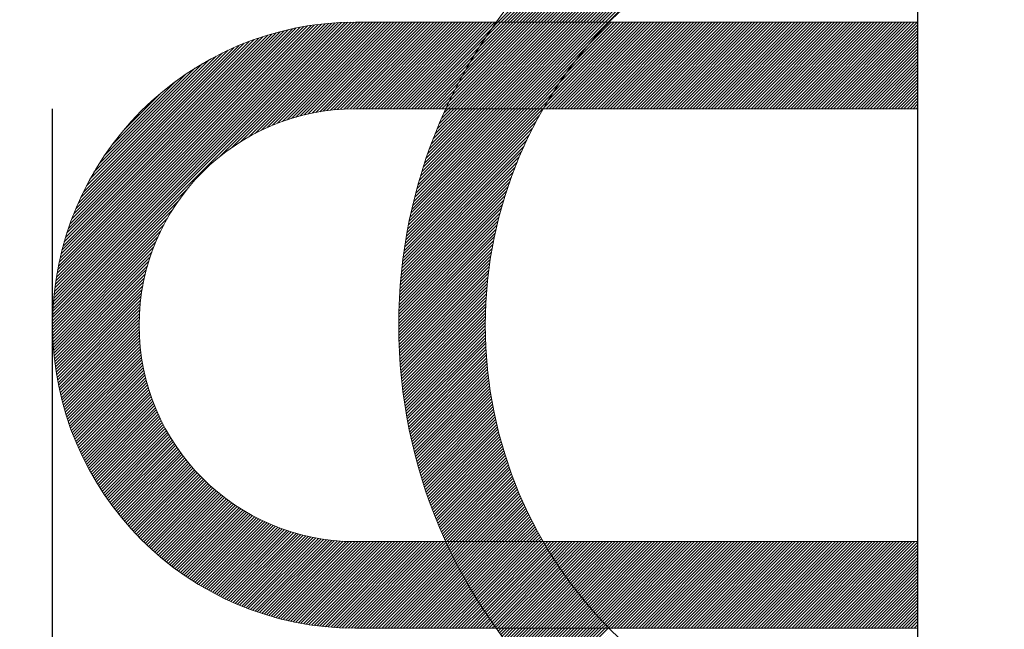
# Model space of a CAD drawing. Extents: x 0 to 4019, y -20 to 2868.
# Drawn here: x 1658 to 1663, y 1541 to 1544 of the extents above; entities that cross this region are included whole.
import ezdxf

# ---------------------------------------------------------------- set-up
doc = ezdxf.new("R2010")
doc.units = 0
doc.header["$LTSCALE"] = 10
doc.header["$MEASUREMENT"] = 0
doc.linetypes.add('CENTER', pattern=[2, 1.25, -0.25, 0.25, -0.25])
doc.linetypes.add('PHANTOM', pattern=[2.5, 1.25, -0.25, 0.25, -0.25, 0.25, -0.25])
doc.layers.get('0').update_dxf_attribs({"linetype": 'CONTINUOUS', "lineweight": 20})
doc.layers.get('DEFPOINTS').update_dxf_attribs({"linetype": 'CONTINUOUS'})
for name, color, linetype in [('1', 1, 'CENTER'), ('2', 5, 'PHANTOM'), ('DIM', 6, 'CONTINUOUS')]:
    doc.layers.add(name, color=color, linetype=linetype)
doc.styles.add('GHS', font='romans', dxfattribs={"bigfont": 'ghs'})
doc.dimstyles.new('A1', dxfattribs={"dimtxt": 5, "dimasz": 3.5, "dimexe": 2, "dimexo": 0.7, "dimgap": 2, "dimtad": 1, "dimtoh": 1, "dimdsep": 46, "dimtxsty": 'Standard', "dimcen": 0, "dimclrd": 2, "dimclre": 2, "dimclrt": 6, "dimaunit": 1, "dimadec": 0, "dimazin": 0, "dimtp": 0.02, "dimtfac": 0.65, "dimtdec": 3, "dimtmove": 0, "dimatfit": 3, "dimfxl": 0, "dimtolj": 1, "dimarcsym": 0})

# ---------------------------------------------------------------- blocks, each defined once
blk = doc.blocks.new('*D31')
at = {"layer": 'DEFPOINTS', "color": 0}
for p in [(1662.9752, 1706.193), (1662.9752, 1602.1647), (1518.2592, 1539.9149)]:
    blk.add_point(p, dxfattribs=at)
at = {"layer": 'DIM', "color": 2, "lineweight": -2}
for p, q in [((1518.2592, 1540.6149), (1518.2592, 1711.193)), ((1662.9752, 1602.8647), (1662.9752, 1711.193)), ((1541.7592, 1706.193), (1639.4752, 1706.193))]:
    blk.add_line(p, q, dxfattribs=at)
at = {"layer": 'DIM', "color": 2}
for points in [[(1541.7592, 1710.1097), (1541.7592, 1702.2763), (1518.2592, 1706.193)], [(1639.4752, 1710.1097), (1639.4752, 1702.2763), (1662.9752, 1706.193)]]:
    blk.add_solid(points, dxfattribs=at)
at = {"layer": 'DIM', "color": 6, "insert": (1602.6172, 1726.193), "char_height": 24, "attachment_point": 5, "style": 'GHS'}
blk.add_mtext('\\A1;145', dxfattribs=at)
blk = doc.blocks.new('*X78')
at = {"color": 0}
for p, q in [((5.9802, 6.5813), (5.9837, 6.5848)), ((5.9858, 6.5692), (6.0014, 6.5848)), ((5.9915, 6.5572), (6.0191, 6.5848)), ((5.9971, 6.5452), (6.0368, 6.5848)), ((6.0029, 6.5332), (6.0545, 6.5848)), ((6.0086, 6.5213), (6.0721, 6.5848)), ((6.0144, 6.5094), (6.0898, 6.5848)), ((6.0203, 6.4976), (6.1075, 6.5848)), ((6.0262, 6.4858), (6.1252, 6.5848)), ((6.0321, 6.4741), (6.1428, 6.5848)), ((6.0381, 6.4624), (6.1605, 6.5848)), ((6.0442, 6.4507), (6.1782, 6.5848)), ((6.0502, 6.4391), (6.1959, 6.5848)), ((6.0563, 6.4276), (6.2136, 6.5848)), ((6.0625, 6.416), (6.2312, 6.5848)), ((6.0687, 6.4046), (6.2489, 6.5848)), ((6.0749, 6.3931), (6.2666, 6.5848)), ((6.0812, 6.3817), (6.2843, 6.5848)), ((6.0875, 6.3704), (6.3019, 6.5848)), ((6.0939, 6.359), (6.3196, 6.5848)), ((6.1003, 6.3478), (6.3373, 6.5848)), ((6.1067, 6.3365), (6.355, 6.5848)), ((6.1132, 6.3253), (6.3727, 6.5848)), ((6.1197, 6.3142), (6.3903, 6.5848)), ((6.1263, 6.3031), (6.408, 6.5848)), ((6.1329, 6.292), (6.4257, 6.5848)), ((6.1396, 6.281), (6.4434, 6.5848)), ((6.1462, 6.27), (6.461, 6.5848)), ((6.153, 6.259), (6.4787, 6.5848)), ((6.1597, 6.2481), (6.4964, 6.5848)), ((6.1665, 6.2373), (6.5141, 6.5848)), ((6.1734, 6.2264), (6.5318, 6.5848)), ((6.1803, 6.2156), (6.5439, 6.5793)), ((6.1872, 6.2049), (6.5504, 6.5681)), ((6.1942, 6.1942), (6.557, 6.557)), ((6.2012, 6.1835), (6.5636, 6.546)), ((6.2082, 6.1729), (6.5703, 6.5349)), ((6.2153, 6.1623), (6.577, 6.524)), ((6.2224, 6.1517), (6.5838, 6.5131)), ((6.2296, 6.1412), (6.5906, 6.5022)), ((6.2368, 6.1307), (6.5974, 6.4914)), ((6.244, 6.1203), (6.6043, 6.4806)), ((6.2513, 6.1099), (6.6113, 6.4699)), ((6.2586, 6.0995), (6.6183, 6.4592)), ((6.266, 6.0892), (6.6253, 6.4486)), ((6.2792, 6.0848), (6.6324, 6.438)), ((6.2969, 6.0848), (6.6396, 6.4274)), ((6.3146, 6.0848), (6.6468, 6.4169)), ((6.3323, 6.0848), (6.654, 6.4065)), ((6.3499, 6.0848), (6.6613, 6.3961)), ((6.3676, 6.0848), (6.6686, 6.3857)), ((6.3853, 6.0848), (6.676, 6.3754)), ((6.403, 6.0848), (6.6834, 6.3652)), ((6.4207, 6.0848), (6.6908, 6.355)), ((6.4383, 6.0848), (6.6983, 6.3448)), ((6.456, 6.0848), (6.7059, 6.3347)), ((6.4737, 6.0848), (6.7135, 6.3246)), ((6.4914, 6.0848), (6.7211, 6.3146)), ((6.509, 6.0848), (6.7288, 6.3046)), ((6.5267, 6.0848), (6.7366, 6.2946)), ((6.5444, 6.0848), (6.7443, 6.2847)), ((6.5621, 6.0848), (6.7522, 6.2749)), ((6.5798, 6.0848), (6.76, 6.2651)), ((6.5974, 6.0848), (6.768, 6.2553)), ((6.6151, 6.0848), (6.7759, 6.2456)), ((6.6328, 6.0848), (6.7839, 6.2359)), ((6.6505, 6.0848), (6.792, 6.2263)), ((6.6681, 6.0848), (6.8001, 6.2167)), ((6.6858, 6.0848), (6.8082, 6.2072)), ((6.7035, 6.0848), (6.8164, 6.1977)), ((6.7212, 6.0848), (6.8246, 6.1882)), ((6.7389, 6.0848), (6.8329, 6.1788)), ((6.7565, 6.0848), (6.8412, 6.1695)), ((6.7742, 6.0848), (6.8496, 6.1601)), ((6.7919, 6.0848), (6.858, 6.1509)), ((6.8096, 6.0848), (6.8664, 6.1416)), ((6.8272, 6.0848), (6.8749, 6.1325)), ((6.8449, 6.0848), (6.8835, 6.1233)), ((6.8626, 6.0848), (6.8921, 6.1142)), ((6.8803, 6.0848), (6.9007, 6.1052)), ((6.898, 6.0848), (6.9094, 6.0962)), ((6.9156, 6.0848), (6.9181, 6.0872))]:
    blk.add_line(p, q, dxfattribs=at)
blk = doc.blocks.new('*X77')
at = {"color": 0}
for p, q in [((6.8447, 9.5848), (8.0139, 10.7539)), ((6.8624, 9.5848), (8.0369, 10.7593)), ((6.8801, 9.5848), (8.0597, 10.7644)), ((6.8978, 9.5848), (8.0823, 10.7693)), ((6.9155, 9.5848), (8.1046, 10.7739)), ((6.7033, 9.5848), (7.8194, 10.7008)), ((6.721, 9.5848), (7.8448, 10.7086)), ((6.7387, 9.5848), (7.8699, 10.716)), ((6.7564, 9.5848), (7.8946, 10.723)), ((6.774, 9.5848), (7.919, 10.7298)), ((6.7917, 9.5848), (7.9432, 10.7362)), ((6.8094, 9.5848), (7.967, 10.7424)), ((6.8271, 9.5848), (7.9906, 10.7483)), ((6.5973, 9.5848), (7.6585, 10.646)), ((6.6149, 9.5848), (7.6864, 10.6563)), ((6.6326, 9.5848), (7.7139, 10.6661)), ((6.6503, 9.5848), (7.7409, 10.6754)), ((6.668, 9.5848), (7.7674, 10.6842)), ((6.6856, 9.5848), (7.7936, 10.6927)), ((6.5089, 9.5848), (7.5104, 10.5863)), ((6.5265, 9.5848), (7.5413, 10.5996)), ((6.5442, 9.5848), (7.5715, 10.6121)), ((6.5619, 9.5848), (7.6011, 10.624)), ((6.5796, 9.5848), (7.6301, 10.6353)), ((6.4382, 9.5848), (7.3786, 10.5252)), ((6.4558, 9.5848), (7.413, 10.5419)), ((6.4735, 9.5848), (7.4463, 10.5576)), ((6.4912, 9.5848), (7.4788, 10.5724)), ((6.3851, 9.5848), (7.2683, 10.4679)), ((6.4028, 9.5848), (7.3064, 10.4884)), ((6.4205, 9.5848), (7.3431, 10.5075)), ((6.3498, 9.5848), (7.1867, 10.4218)), ((6.3674, 9.5848), (7.2285, 10.4458)), ((6.3144, 9.5848), (7.0958, 10.3661)), ((6.3321, 9.5848), (7.1427, 10.3954)), ((6.2967, 9.5848), (7.0452, 10.3333)), ((6.2791, 9.5848), (6.9898, 10.2956)), ((3.706, 7.8602), (5.4303, 9.5846)), ((3.7063, 7.8783), (5.4123, 9.5842)), ((3.7069, 7.8965), (5.3941, 9.5837)), ((3.7076, 7.9149), (5.3757, 9.5829)), ((3.7086, 7.9336), (5.357, 9.582)), ((3.7098, 7.9524), (5.3382, 9.5808)), ((3.7112, 7.9715), (5.3191, 9.5794)), ((3.7128, 7.9908), (5.2998, 9.5778)), ((3.7146, 8.0103), (5.2803, 9.576)), ((3.7167, 8.0301), (5.2605, 9.5739)), ((3.7191, 8.0501), (5.2405, 9.5715)), ((3.7218, 8.0705), (5.2201, 9.5688)), ((3.7247, 8.0911), (5.1995, 9.5659)), ((3.7279, 8.112), (5.1786, 9.5627)), ((3.7314, 8.1332), (5.1574, 9.5592)), ((4.6717, 8.8082), (5.4482, 9.5848)), ((4.7421, 8.861), (5.4659, 9.5848)), ((4.794, 8.8952), (5.4836, 9.5848)), ((4.8378, 8.9213), (5.5012, 9.5848)), ((4.8767, 8.9425), (5.5189, 9.5848)), ((4.9122, 8.9604), (5.5366, 9.5848)), ((4.9453, 8.9758), (5.5543, 9.5848)), ((4.9763, 8.9892), (5.572, 9.5848)), ((5.0058, 9.001), (5.5896, 9.5848)), ((5.034, 9.0115), (5.6073, 9.5848)), ((5.061, 9.0208), (5.625, 9.5848)), ((5.087, 9.0291), (5.6427, 9.5848)), ((5.1122, 9.0366), (5.6603, 9.5848)), ((5.1366, 9.0433), (5.678, 9.5848)), ((5.1603, 9.0493), (5.6957, 9.5848)), ((5.1833, 9.0547), (5.7134, 9.5848)), ((5.2058, 9.0595), (5.7311, 9.5848)), ((5.2277, 9.0638), (5.7487, 9.5848)), ((5.2492, 9.0676), (5.7664, 9.5848)), ((5.2702, 9.0709), (5.7841, 9.5848)), ((5.2908, 9.0738), (5.8018, 9.5848)), ((5.311, 9.0764), (5.8194, 9.5848)), ((5.3309, 9.0785), (5.8371, 9.5848)), ((5.3503, 9.0803), (5.8548, 9.5848)), ((5.3695, 9.0818), (5.8725, 9.5848)), ((5.3883, 9.083), (5.8902, 9.5848)), ((5.4069, 9.0838), (5.9078, 9.5848)), ((5.4251, 9.0844), (5.9255, 9.5848)), ((5.4431, 9.0847), (5.9432, 9.5848)), ((5.4609, 9.0848), (5.9609, 9.5848)), ((5.4785, 9.0848), (5.9785, 9.5848)), ((5.4962, 9.0848), (5.9962, 9.5848)), ((5.5139, 9.0848), (6.0139, 9.5848)), ((5.5316, 9.0848), (6.0316, 9.5848)), ((5.5492, 9.0848), (6.0492, 9.5848)), ((5.5669, 9.0848), (6.0669, 9.5848)), ((5.5846, 9.0848), (6.0846, 9.5848)), ((5.6023, 9.0848), (6.1023, 9.5848)), ((5.62, 9.0848), (6.12, 9.5848)), ((5.6376, 9.0848), (6.1376, 9.5848)), ((5.6553, 9.0848), (6.1553, 9.5848)), ((5.673, 9.0848), (6.173, 9.5848)), ((5.6907, 9.0848), (6.1907, 9.5848)), ((5.7083, 9.0848), (6.2083, 9.5848)), ((5.726, 9.0848), (6.226, 9.5848)), ((5.7437, 9.0848), (6.2437, 9.5848)), ((5.7614, 9.0848), (6.2614, 9.5848)), ((5.983, 9.0943), (6.4735, 9.5848)), ((5.9912, 9.0848), (6.4912, 9.5848)), ((5.9987, 9.1276), (6.4558, 9.5848)), ((6.0089, 9.0848), (6.5089, 9.5848)), ((6.0154, 9.162), (6.4382, 9.5848)), ((6.0265, 9.0848), (6.5265, 9.5848)), ((6.0331, 9.1974), (6.4205, 9.5848)), ((6.0442, 9.0848), (6.5442, 9.5848)), ((6.0522, 9.2342), (6.4028, 9.5848)), ((6.0619, 9.0848), (6.5619, 9.5848)), ((6.0727, 9.2723), (6.3851, 9.5848)), ((6.0796, 9.0848), (6.5796, 9.5848)), ((6.0948, 9.3121), (6.3674, 9.5848)), ((6.0973, 9.0848), (6.5973, 9.5848)), ((6.1149, 9.0848), (6.6149, 9.5848)), ((6.1188, 9.3538), (6.3498, 9.5848)), ((6.1326, 9.0848), (6.6326, 9.5848)), ((6.1452, 9.3979), (6.3321, 9.5848)), ((6.1503, 9.0848), (6.6503, 9.5848)), ((6.168, 9.0848), (6.668, 9.5848)), ((6.1744, 9.4448), (6.3144, 9.5848)), ((6.1856, 9.0848), (6.6856, 9.5848)), ((6.2033, 9.0848), (6.7033, 9.5848)), ((6.2073, 9.4954), (6.2967, 9.5848)), ((6.221, 9.0848), (6.721, 9.5848)), ((6.2387, 9.0848), (6.7387, 9.5848)), ((6.245, 9.5507), (6.2791, 9.5848)), ((6.2564, 9.0848), (6.7564, 9.5848)), ((6.274, 9.0848), (6.774, 9.5848)), ((6.2917, 9.0848), (6.7917, 9.5848)), ((6.3094, 9.0848), (6.8094, 9.5848)), ((6.3271, 9.0848), (6.8271, 9.5848)), ((6.3447, 9.0848), (6.8447, 9.5848)), ((6.3624, 9.0848), (6.8624, 9.5848)), ((6.3801, 9.0848), (6.8801, 9.5848)), ((6.3978, 9.0848), (6.8978, 9.5848)), ((6.4155, 9.0848), (6.9155, 9.5848)), ((6.5429, 9.0885), (7.0392, 9.5848)), ((6.5569, 9.0848), (7.0569, 9.5848)), ((6.5686, 9.1319), (7.0215, 9.5848)), ((6.5746, 9.0848), (7.0746, 9.5848)), ((6.5922, 9.0848), (7.0922, 9.5848)), ((6.5977, 9.1787), (7.0038, 9.5848)), ((6.6099, 9.0848), (7.1099, 9.5848)), ((6.6276, 9.0848), (7.1276, 9.5848)), ((6.6313, 9.2299), (6.9862, 9.5848)), ((6.6453, 9.0848), (7.1453, 9.5848)), ((6.6629, 9.0848), (7.1629, 9.5848)), ((6.6712, 9.2875), (6.9685, 9.5848)), ((6.6806, 9.0848), (7.1806, 9.5848)), ((6.6983, 9.0848), (7.1983, 9.5848)), ((6.716, 9.0848), (7.216, 9.5848)), ((6.7215, 9.3555), (6.9508, 9.5848)), ((6.7337, 9.0848), (7.2337, 9.5848)), ((6.7513, 9.0848), (7.2513, 9.5848)), ((6.769, 9.0848), (7.269, 9.5848)), ((6.7867, 9.0848), (7.2867, 9.5848)), ((6.7938, 9.4455), (6.9331, 9.5848)), ((6.8044, 9.0848), (7.3044, 9.5848)), ((6.822, 9.0848), (7.322, 9.5848)), ((6.8397, 9.0848), (7.3397, 9.5848)), ((6.8574, 9.0848), (7.3574, 9.5848)), ((6.8751, 9.0848), (7.3751, 9.5848)), ((6.8928, 9.0848), (7.3928, 9.5848)), ((6.9104, 9.0848), (7.4104, 9.5848)), ((6.9281, 9.0848), (7.4281, 9.5848)), ((6.9458, 9.0848), (7.4458, 9.5848)), ((6.9635, 9.0848), (7.4635, 9.5848)), ((6.9811, 9.0848), (7.4811, 9.5848)), ((6.9988, 9.0848), (7.4988, 9.5848)), ((7.0165, 9.0848), (7.5165, 9.5848)), ((7.0342, 9.0848), (7.5342, 9.5848)), ((7.0519, 9.0848), (7.5519, 9.5848)), ((7.0695, 9.0848), (7.5695, 9.5848)), ((7.0872, 9.0848), (7.5872, 9.5848)), ((7.1049, 9.0848), (7.6049, 9.5848)), ((7.1226, 9.0848), (7.6226, 9.5848)), ((7.1402, 9.0848), (7.6402, 9.5848)), ((7.1579, 9.0848), (7.6579, 9.5848)), ((7.1756, 9.0848), (7.6756, 9.5848)), ((7.1933, 9.0848), (7.6933, 9.5848)), ((7.211, 9.0848), (7.711, 9.5848)), ((7.2286, 9.0848), (7.7286, 9.5848)), ((7.2463, 9.0848), (7.7463, 9.5848)), ((7.264, 9.0848), (7.764, 9.5848)), ((7.2817, 9.0848), (7.7817, 9.5848)), ((7.2993, 9.0848), (7.7993, 9.5848)), ((7.317, 9.0848), (7.817, 9.5848)), ((7.3347, 9.0848), (7.8347, 9.5848)), ((7.3524, 9.0848), (7.8524, 9.5848)), ((7.37, 9.0848), (7.87, 9.5848)), ((7.3877, 9.0848), (7.8877, 9.5848)), ((7.4054, 9.0848), (7.9054, 9.5848)), ((7.4231, 9.0848), (7.9231, 9.5848)), ((7.4408, 9.0848), (7.9408, 9.5848)), ((7.4584, 9.0848), (7.9584, 9.5848)), ((7.4761, 9.0848), (7.9761, 9.5848)), ((7.4938, 9.0848), (7.9938, 9.5848)), ((7.5115, 9.0848), (8.0115, 9.5848)), ((7.5291, 9.0848), (8.0291, 9.5848)), ((7.5468, 9.0848), (8.0468, 9.5848)), ((7.5645, 9.0848), (8.0645, 9.5848)), ((7.5822, 9.0848), (8.0822, 9.5848)), ((7.5999, 9.0848), (8.0999, 9.5848)), ((7.6175, 9.0848), (8.1175, 9.5848)), ((7.6352, 9.0848), (8.1352, 9.5848)), ((7.6529, 9.0848), (8.1529, 9.5848)), ((7.6706, 9.0848), (8.1706, 9.5848)), ((7.6882, 9.0848), (8.1882, 9.5848)), ((7.7059, 9.0848), (8.2059, 9.5848)), ((7.7236, 9.0848), (8.2236, 9.5848)), ((7.7413, 9.0848), (8.2413, 9.5848)), ((7.759, 9.0848), (8.259, 9.5848)), ((7.7766, 9.0848), (8.2766, 9.5848)), ((7.7943, 9.0848), (8.2943, 9.5848)), ((7.812, 9.0848), (8.312, 9.5848)), ((7.8297, 9.0848), (8.3297, 9.5848)), ((7.8473, 9.0848), (8.3473, 9.5848)), ((7.865, 9.0848), (8.365, 9.5848)), ((7.8827, 9.0848), (8.3827, 9.5848)), ((7.9004, 9.0848), (8.4004, 9.5848)), ((7.9181, 9.0848), (8.4181, 9.5848)), ((7.9357, 9.0848), (8.4357, 9.5848)), ((7.9534, 9.0848), (8.4534, 9.5848)), ((7.9711, 9.0848), (8.4711, 9.5848)), ((7.9888, 9.0848), (8.4888, 9.5848)), ((8.0064, 9.0848), (8.5064, 9.5848)), ((8.0241, 9.0848), (8.5241, 9.5848)), ((8.0418, 9.0848), (8.5418, 9.5848)), ((8.0595, 9.0848), (8.5595, 9.5848)), ((8.0772, 9.0848), (8.5772, 9.5848)), ((8.0948, 9.0848), (8.5948, 9.5848)), ((8.1125, 9.0848), (8.6125, 9.5848)), ((8.1302, 9.0848), (8.6302, 9.5848)), ((8.1479, 9.0848), (8.6479, 9.5848)), ((8.1655, 9.0848), (8.6655, 9.5848)), ((8.1832, 9.0848), (8.6832, 9.5848)), ((8.2009, 9.0848), (8.7009, 9.5848)), ((8.2186, 9.0848), (8.7058, 9.572)), ((3.7353, 8.1547), (5.1359, 9.5553)), ((3.7395, 8.1766), (5.114, 9.5511)), ((3.7441, 8.1989), (5.0917, 9.5465)), ((3.7491, 8.2215), (5.0691, 9.5415)), ((3.7545, 8.2446), (5.046, 9.5361)), ((3.7603, 8.2681), (5.0225, 9.5303)), ((3.7666, 8.2921), (4.9985, 9.524)), ((3.7734, 8.3166), (4.974, 9.5171)), ((3.7808, 8.3417), (4.9489, 9.5098)), ((3.7888, 8.3673), (4.9233, 9.5018)), ((5.7791, 9.0848), (6.245, 9.5507)), ((8.2363, 9.0848), (8.7058, 9.5543)), ((8.2539, 9.0848), (8.7058, 9.5367)), ((8.2716, 9.0848), (8.7058, 9.519)), ((8.2893, 9.0848), (8.7058, 9.5013)), ((3.7974, 8.3936), (4.897, 9.4932)), ((3.8068, 8.4207), (4.8699, 9.4838)), ((3.817, 8.4485), (4.8421, 9.4736)), ((3.828, 8.4772), (4.8134, 9.4626)), ((3.84, 8.507), (4.7836, 9.4505)), ((5.7967, 9.0848), (6.2073, 9.4954)), ((5.8144, 9.0848), (6.1744, 9.4448)), ((6.4331, 9.0848), (6.7938, 9.4455)), ((8.307, 9.0848), (8.7058, 9.4836)), ((8.3246, 9.0848), (8.7058, 9.4659)), ((8.3423, 9.0848), (8.7058, 9.4483)), ((3.8532, 8.5378), (4.7528, 9.4374)), ((3.8677, 8.57), (4.7206, 9.4228)), ((3.8838, 8.6037), (4.6869, 9.4068)), ((3.9017, 8.6393), (4.6513, 9.3889)), ((5.8321, 9.0848), (6.1452, 9.3979)), ((8.36, 9.0848), (8.7058, 9.4306)), ((8.3777, 9.0848), (8.7058, 9.4129)), ((8.3954, 9.0848), (8.7058, 9.3952)), ((3.9219, 8.6772), (4.6134, 9.3687)), ((3.9451, 8.718), (4.5726, 9.3455)), ((5.8498, 9.0848), (6.1188, 9.3538)), ((6.4508, 9.0848), (6.7215, 9.3555)), ((8.413, 9.0848), (8.7058, 9.3776)), ((8.4307, 9.0848), (8.7058, 9.3599)), ((8.4484, 9.0848), (8.7058, 9.3422)), ((3.9721, 8.7628), (4.5278, 9.3185)), ((4.0049, 8.8132), (4.4774, 9.2857)), ((5.8674, 9.0848), (6.0948, 9.3121)), ((6.4685, 9.0848), (6.6712, 9.2875)), ((8.4661, 9.0848), (8.7058, 9.3245)), ((8.4837, 9.0848), (8.7058, 9.3068)), ((8.5014, 9.0848), (8.7058, 9.2892)), ((4.0472, 8.8732), (4.4174, 9.2434)), ((5.8851, 9.0848), (6.0727, 9.2723)), ((5.9028, 9.0848), (6.0522, 9.2342)), ((6.4862, 9.0848), (6.6313, 9.2299)), ((8.5191, 9.0848), (8.7058, 9.2715)), ((8.5368, 9.0848), (8.7058, 9.2538)), ((8.5545, 9.0848), (8.7058, 9.2361)), ((8.5721, 9.0848), (8.7058, 9.2185)), ((4.1114, 8.9551), (4.3355, 9.1792)), ((5.9205, 9.0848), (6.0331, 9.1974)), ((5.9382, 9.0848), (6.0154, 9.162)), ((6.5038, 9.0848), (6.5977, 9.1787)), ((8.5898, 9.0848), (8.7058, 9.2008)), ((8.6075, 9.0848), (8.7058, 9.1831)), ((8.6252, 9.0848), (8.7058, 9.1654)), ((5.9558, 9.0848), (5.9987, 9.1276)), ((6.5215, 9.0848), (6.5686, 9.1319)), ((8.6428, 9.0848), (8.7058, 9.1478)), ((8.6605, 9.0848), (8.7058, 9.1301)), ((8.6782, 9.0848), (8.7058, 9.1124)), ((5.7368, 8.2647), (6.5197, 9.0476)), ((5.7399, 8.2854), (6.5392, 9.0848)), ((5.7431, 8.3064), (6.5215, 9.0848)), ((5.7465, 8.3275), (6.5038, 9.0848)), ((5.7502, 8.3488), (6.4862, 9.0848)), ((5.754, 8.3703), (6.4685, 9.0848)), ((5.758, 8.392), (6.4508, 9.0848)), ((5.7622, 8.4139), (6.4331, 9.0848)), ((5.7667, 8.436), (6.4155, 9.0848)), ((5.7713, 8.4583), (6.3978, 9.0848)), ((5.7762, 8.4809), (6.3801, 9.0848)), ((5.7813, 8.5037), (6.3624, 9.0848)), ((5.7867, 8.5267), (6.3447, 9.0848)), ((5.7923, 8.55), (6.3271, 9.0848)), ((5.7982, 8.5736), (6.3094, 9.0848)), ((5.8044, 8.5974), (6.2917, 9.0848)), ((5.8108, 8.6216), (6.274, 9.0848)), ((5.8176, 8.646), (6.2564, 9.0848)), ((5.8246, 8.6707), (6.2387, 9.0848)), ((5.832, 8.6958), (6.221, 9.0848)), ((5.8398, 8.7212), (6.2033, 9.0848)), ((5.8479, 8.747), (6.1856, 9.0848)), ((5.8563, 8.7732), (6.168, 9.0848)), ((5.8652, 8.7997), (6.1503, 9.0848)), ((5.8745, 8.8267), (6.1326, 9.0848)), ((5.8843, 8.8542), (6.1149, 9.0848)), ((5.8946, 8.8821), (6.0973, 9.0848)), ((5.9053, 8.9105), (6.0796, 9.0848)), ((5.9166, 8.9395), (6.0619, 9.0848)), ((5.9285, 8.9691), (6.0442, 9.0848)), ((5.941, 8.9993), (6.0265, 9.0848)), ((5.9543, 9.0302), (6.0089, 9.0848)), ((5.9682, 9.0618), (5.9912, 9.0848)), ((5.9735, 9.0848), (5.983, 9.0943)), ((6.5392, 9.0848), (6.5429, 9.0885)), ((8.6959, 9.0848), (8.7058, 9.0947)), ((5.7339, 8.2441), (6.4987, 9.0089)), ((5.7285, 8.2034), (6.4617, 8.9366)), ((5.7311, 8.2237), (6.4794, 8.972)), ((5.7261, 8.1833), (6.4453, 8.9025)), ((5.7217, 8.1436), (6.4157, 8.8376)), ((5.7239, 8.1634), (6.43, 8.8695)), ((5.718, 8.1044), (6.3899, 8.7764)), ((5.7198, 8.1239), (6.4024, 8.8066)), ((5.7147, 8.0659), (6.3671, 8.7182)), ((5.7163, 8.0851), (6.3782, 8.747)), ((5.712, 8.0278), (6.3469, 8.6626)), ((5.7133, 8.0468), (6.3567, 8.6901)), ((3.7058, 7.8424), (4.4824, 8.6189)), ((5.7098, 7.9903), (6.3288, 8.6092)), ((5.7109, 8.009), (6.3376, 8.6357)), ((3.7058, 7.8247), (4.4296, 8.5485)), ((5.7081, 7.9532), (6.3126, 8.5577)), ((5.7089, 7.9717), (6.3205, 8.5832)), ((3.706, 7.8072), (4.3954, 8.4966)), ((5.7065, 7.8985), (6.2914, 8.4835)), ((5.7069, 7.9166), (6.2981, 8.5078)), ((5.7075, 7.9349), (6.3052, 8.5325)), ((3.7064, 7.7899), (4.3693, 8.4528)), ((5.7059, 7.8626), (6.2791, 8.4358)), ((5.7062, 7.8805), (6.2851, 8.4595)), ((3.7069, 7.7728), (4.3481, 8.4139)), ((3.7076, 7.7558), (4.3302, 8.3784)), ((5.7058, 7.8448), (6.2735, 8.4125)), ((5.7058, 7.8271), (6.2681, 8.3894)), ((5.7059, 7.8096), (6.2631, 8.3667)), ((3.7084, 7.7389), (4.3148, 8.3453)), ((3.7094, 7.7223), (4.3014, 8.3143)), ((5.7061, 7.7921), (6.2583, 8.3442)), ((5.7064, 7.7747), (6.2538, 8.322)), ((3.7106, 7.7057), (4.2896, 8.2848)), ((3.7119, 7.6893), (4.2791, 8.2566)), ((5.7068, 7.7574), (6.2495, 8.3001)), ((5.7073, 7.7402), (6.2455, 8.2784)), ((5.7079, 7.7231), (6.2417, 8.257)), ((3.7133, 7.6731), (4.2698, 8.2296)), ((3.7149, 7.657), (4.2614, 8.2036)), ((5.7086, 7.7061), (6.2382, 8.2358)), ((5.7093, 7.6892), (6.2349, 8.2148)), ((5.7102, 7.6724), (6.2317, 8.194)), ((3.7166, 7.641), (4.254, 8.1784)), ((3.7184, 7.6252), (4.2473, 8.154)), ((5.7112, 7.6557), (6.2288, 8.1734)), ((5.7122, 7.6391), (6.2261, 8.153)), ((3.7204, 7.6095), (4.2413, 8.1303)), ((3.7225, 7.5939), (4.2359, 8.1073)), ((3.7247, 7.5784), (4.2311, 8.0848)), ((5.7133, 7.6225), (6.2236, 8.1328)), ((5.7145, 7.6061), (6.2213, 8.1128)), ((5.7158, 7.5897), (6.2192, 8.093)), ((3.727, 7.5631), (4.2268, 8.0628)), ((3.7295, 7.5479), (4.223, 8.0414)), ((5.7172, 7.5734), (6.2172, 8.0734)), ((5.7187, 7.5572), (6.2154, 8.0539)), ((5.7202, 7.541), (6.2138, 8.0346)), ((3.7321, 7.5328), (4.2197, 8.0204)), ((3.7348, 7.5178), (4.2167, 7.9998)), ((3.7376, 7.5029), (4.2142, 7.9796)), ((5.7218, 7.525), (6.2123, 8.0155)), ((5.7236, 7.509), (6.211, 7.9965)), ((5.7253, 7.4931), (6.2099, 7.9777)), ((3.7405, 7.4881), (4.2121, 7.9597)), ((3.7435, 7.4735), (4.2103, 7.9403)), ((3.7466, 7.459), (4.2088, 7.9211)), ((5.7272, 7.4773), (6.2089, 7.959)), ((5.7291, 7.4615), (6.208, 7.9405)), ((5.7311, 7.4459), (6.2073, 7.9221)), ((3.7499, 7.4445), (4.2076, 7.9023)), ((3.7532, 7.4302), (4.2068, 7.8837)), ((3.7567, 7.4159), (4.2062, 7.8655)), ((5.7332, 7.4303), (6.2068, 7.9038)), ((5.7354, 7.4147), (6.2063, 7.8857)), ((5.7376, 7.3993), (6.206, 7.8677)), ((3.7602, 7.4018), (4.2059, 7.8475)), ((3.7639, 7.3878), (4.2058, 7.8297)), ((3.7676, 7.3738), (4.206, 7.8123)), ((3.7714, 7.36), (4.2064, 7.795)), ((5.7399, 7.3839), (6.2059, 7.8499)), ((5.7423, 7.3686), (6.2058, 7.8322)), ((5.7447, 7.3534), (6.2059, 7.8146)), ((5.7472, 7.3382), (6.2061, 7.7971)), ((3.7754, 7.3463), (4.2071, 7.778)), ((3.7794, 7.3326), (4.208, 7.7612)), ((3.7835, 7.3191), (4.2091, 7.7446)), ((5.7498, 7.3231), (6.2064, 7.7797)), ((5.7524, 7.308), (6.2069, 7.7625)), ((5.7551, 7.2931), (6.2074, 7.7454)), ((3.7877, 7.3056), (4.2104, 7.7282)), ((3.792, 7.2922), (4.2119, 7.712)), ((3.7964, 7.2789), (4.2135, 7.696)), ((3.8009, 7.2657), (4.2154, 7.6802)), ((5.7579, 7.2782), (6.2081, 7.7284)), ((5.7607, 7.2633), (6.2089, 7.7115)), ((5.7636, 7.2486), (6.2097, 7.6947)), ((3.8055, 7.2526), (4.2174, 7.6646)), ((3.8101, 7.2396), (4.2197, 7.6491)), ((3.8149, 7.2267), (4.2221, 7.6339)), ((5.7666, 7.2339), (6.2107, 7.678)), ((5.7696, 7.2192), (6.2118, 7.6614)), ((5.7727, 7.2046), (6.213, 7.6449)), ((5.7759, 7.1901), (6.2143, 7.6285)), ((3.8197, 7.2138), (4.2246, 7.6187)), ((3.8246, 7.201), (4.2273, 7.6038)), ((3.8296, 7.1883), (4.2302, 7.589)), ((3.8347, 7.1757), (4.2332, 7.5743)), ((5.7791, 7.1757), (6.2157, 7.6123)), ((5.7824, 7.1613), (6.2172, 7.5961)), ((5.7857, 7.1469), (6.2188, 7.58)), ((3.8398, 7.1632), (4.2364, 7.5598)), ((3.845, 7.1508), (4.2397, 7.5455)), ((3.8503, 7.1384), (4.2432, 7.5313)), ((3.8557, 7.1261), (4.2468, 7.5172)), ((5.7891, 7.1326), (6.2205, 7.564)), ((5.7926, 7.1184), (6.2223, 7.5481)), ((5.7961, 7.1043), (6.2242, 7.5323)), ((5.7997, 7.0902), (6.2261, 7.5166)), ((3.8612, 7.1139), (4.2506, 7.5033)), ((3.8667, 7.1017), (4.2545, 7.4895)), ((3.8724, 7.0897), (4.2585, 7.4758)), ((3.878, 7.0777), (4.2626, 7.4623)), ((5.8033, 7.0761), (6.2282, 7.501)), ((5.807, 7.0621), (6.2303, 7.4855)), ((5.8108, 7.0482), (6.2326, 7.47)), ((5.8146, 7.0343), (6.2349, 7.4546)), ((3.8838, 7.0658), (4.2669, 7.4489)), ((3.8897, 7.054), (4.2713, 7.4356)), ((3.8956, 7.0422), (4.2758, 7.4224)), ((3.9016, 7.0305), (4.2804, 7.4094)), ((3.9076, 7.0189), (4.2852, 7.3965)), ((5.8184, 7.0205), (6.2373, 7.4394)), ((5.8223, 7.0067), (6.2398, 7.4242)), ((5.8263, 6.993), (6.2423, 7.4091)), ((3.9138, 7.0074), (4.2901, 7.3836)), ((3.92, 6.9959), (4.295, 7.371)), ((3.9263, 6.9845), (4.3002, 7.3584)), ((3.9326, 6.9732), (4.3054, 7.3459)), ((5.8303, 6.9794), (6.245, 7.394)), ((5.8344, 6.9658), (6.2477, 7.3791)), ((5.8386, 6.9523), (6.2505, 7.3642)), ((5.8427, 6.9388), (6.2534, 7.3494)), ((3.939, 6.9619), (4.3107, 7.3336)), ((3.9455, 6.9507), (4.3161, 7.3213)), ((3.9521, 6.9396), (4.3217, 7.3092)), ((3.9587, 6.9286), (4.3273, 7.2972)), ((3.9654, 6.9176), (4.3331, 7.2853)), ((5.847, 6.9253), (6.2563, 7.3347)), ((5.8513, 6.9119), (6.2594, 7.32)), ((5.8556, 6.8986), (6.2625, 7.3055)), ((5.86, 6.8853), (6.2657, 7.291)), ((3.9722, 6.9067), (4.3389, 7.2734)), ((3.979, 6.8958), (4.3449, 7.2617)), ((3.9859, 6.8851), (4.351, 7.2501)), ((3.9929, 6.8744), (4.3571, 7.2386)), ((3.9999, 6.8637), (4.3634, 7.2272)), ((5.8645, 6.8721), (6.2689, 7.2766)), ((5.869, 6.8589), (6.2723, 7.2622)), ((5.8735, 6.8458), (6.2757, 7.2479)), ((5.8781, 6.8327), (6.2791, 7.2337)), ((4.007, 6.8532), (4.3698, 7.2159)), ((4.0142, 6.8426), (4.3762, 7.2047)), ((4.0215, 6.8322), (4.3828, 7.1936)), ((4.0288, 6.8218), (4.3895, 7.1825)), ((4.0361, 6.8115), (4.3962, 7.1716)), ((5.8828, 6.8197), (6.2827, 7.2196)), ((5.8875, 6.8067), (6.2863, 7.2055)), ((5.8922, 6.7938), (6.29, 7.1915)), ((5.897, 6.7809), (6.2937, 7.1776)), ((4.0436, 6.8013), (4.4031, 7.1608)), ((4.0511, 6.7911), (4.41, 7.1501)), ((4.0586, 6.781), (4.4171, 7.1394)), ((4.0663, 6.771), (4.4242, 7.1289)), ((4.074, 6.761), (4.4314, 7.1184)), ((5.9019, 6.7681), (6.2975, 7.1638)), ((5.9068, 6.7553), (6.3014, 7.15)), ((5.9117, 6.7426), (6.3054, 7.1362)), ((5.9167, 6.7299), (6.3094, 7.1226)), ((4.0817, 6.7511), (4.4388, 7.1081)), ((4.0896, 6.7412), (4.4462, 7.0978)), ((4.0975, 6.7314), (4.4537, 7.0876)), ((4.1054, 6.7217), (4.4613, 7.0776)), ((4.1134, 6.7121), (4.469, 7.0676)), ((4.1215, 6.7025), (4.4767, 7.0577)), ((5.9217, 6.7172), (6.3135, 7.109)), ((5.9268, 6.7046), (6.3176, 7.0955)), ((5.932, 6.6921), (6.3218, 7.082)), ((5.9371, 6.6796), (6.3261, 7.0686)), ((5.9424, 6.6671), (6.3305, 7.0552)), ((4.1297, 6.6929), (4.4846, 7.0479)), ((4.1379, 6.6835), (4.4926, 7.0381)), ((4.1461, 6.6741), (4.5006, 7.0285)), ((4.1545, 6.6647), (4.5087, 7.019)), ((4.1629, 6.6554), (4.517, 7.0095)), ((4.1714, 6.6462), (4.5253, 7.0002)), ((5.9476, 6.6547), (6.3349, 7.042)), ((5.953, 6.6424), (6.3393, 7.0287)), ((5.9583, 6.6301), (6.3438, 7.0156)), ((5.9637, 6.6178), (6.3484, 7.0025)), ((4.1799, 6.6371), (4.5337, 6.9909)), ((4.1885, 6.628), (4.5422, 6.9817)), ((4.1971, 6.619), (4.5508, 6.9726)), ((4.2058, 6.61), (4.5594, 6.9636)), ((4.2146, 6.6011), (4.5682, 6.9547)), ((4.2235, 6.5923), (4.577, 6.9458)), ((5.9692, 6.6056), (6.3531, 6.9895)), ((5.9747, 6.5934), (6.3578, 6.9765)), ((5.9837, 6.5848), (6.3625, 6.9636)), ((6.0014, 6.5848), (6.3673, 6.9507)), ((4.2324, 6.5835), (4.586, 6.9371)), ((4.2413, 6.5748), (4.595, 6.9284)), ((4.2504, 6.5662), (4.6041, 6.9199)), ((4.2595, 6.5576), (4.6133, 6.9114)), ((4.2686, 6.5491), (4.6226, 6.903)), ((4.2779, 6.5406), (4.632, 6.8947)), ((4.2871, 6.5322), (4.6414, 6.8865)), ((6.0191, 6.5848), (6.3722, 6.9379)), ((6.0368, 6.5848), (6.3772, 6.9252)), ((6.0545, 6.5848), (6.3822, 6.9125)), ((6.0721, 6.5848), (6.3872, 6.8999)), ((6.0898, 6.5848), (6.3923, 6.8873)), ((4.2965, 6.5239), (4.651, 6.8784)), ((4.3059, 6.5156), (4.6606, 6.8703)), ((4.3154, 6.5074), (4.6704, 6.8624)), ((4.3249, 6.4993), (4.6802, 6.8545)), ((4.3345, 6.4912), (4.6901, 6.8468)), ((4.3442, 6.4832), (4.7001, 6.8391)), ((4.3539, 6.4752), (4.7102, 6.8315)), ((6.1075, 6.5848), (6.3975, 6.8748)), ((6.1252, 6.5848), (6.4027, 6.8623)), ((6.1428, 6.5848), (6.408, 6.8499)), ((6.1605, 6.5848), (6.4133, 6.8376)), ((4.3637, 6.4674), (4.7204, 6.824)), ((4.3736, 6.4595), (4.7307, 6.8166)), ((4.3835, 6.4518), (4.741, 6.8093)), ((4.3935, 6.4441), (4.7515, 6.8021)), ((4.4035, 6.4365), (4.762, 6.795)), ((4.4137, 6.4289), (4.7727, 6.788)), ((4.4239, 6.4214), (4.7834, 6.781)), ((4.4341, 6.414), (4.7943, 6.7742)), ((6.1782, 6.5848), (6.4187, 6.8253)), ((6.1959, 6.5848), (6.4241, 6.813)), ((6.2136, 6.5848), (6.4296, 6.8009)), ((6.2312, 6.5848), (6.4352, 6.7887)), ((6.2489, 6.5848), (6.4408, 6.7767)), ((4.4444, 6.4066), (4.8052, 6.7674)), ((4.4548, 6.3993), (4.8162, 6.7608)), ((4.4652, 6.3921), (4.8274, 6.7542)), ((4.4758, 6.385), (4.8386, 6.7478)), ((4.4863, 6.3779), (4.8499, 6.7414)), ((4.497, 6.3708), (4.8614, 6.7352)), ((4.5077, 6.3639), (4.8729, 6.729)), ((4.5185, 6.357), (4.8845, 6.723)), ((4.5293, 6.3501), (4.8962, 6.717)), ((6.2666, 6.5848), (6.4464, 6.7646)), ((6.2843, 6.5848), (6.4521, 6.7527)), ((6.3019, 6.5848), (6.4579, 6.7407)), ((6.3196, 6.5848), (6.4637, 6.7289)), ((6.3373, 6.5848), (6.4696, 6.7171)), ((4.5403, 6.3434), (4.9081, 6.7112)), ((4.5512, 6.3367), (4.92, 6.7054)), ((4.5623, 6.3301), (4.932, 6.6998)), ((4.5734, 6.3235), (4.9442, 6.6943)), ((4.5846, 6.317), (4.9564, 6.6889)), ((4.5959, 6.3106), (4.9688, 6.6836)), ((4.6072, 6.3043), (4.9813, 6.6784)), ((4.6186, 6.298), (4.9939, 6.6733)), ((4.6301, 6.2918), (5.0066, 6.6683)), ((4.6417, 6.2857), (5.0194, 6.6634)), ((4.6533, 6.2796), (5.0323, 6.6587)), ((6.355, 6.5848), (6.4755, 6.7053)), ((6.3727, 6.5848), (6.4815, 6.6936)), ((6.3903, 6.5848), (6.4875, 6.6819)), ((6.408, 6.5848), (6.4936, 6.6703)), ((6.4257, 6.5848), (6.4997, 6.6588)), ((4.665, 6.2737), (5.0454, 6.6541)), ((4.6768, 6.2678), (5.0586, 6.6496)), ((4.6886, 6.2619), (5.0719, 6.6452)), ((4.7005, 6.2562), (5.0853, 6.641)), ((4.7125, 6.2505), (5.0989, 6.6368)), ((4.7246, 6.2449), (5.1126, 6.6328)), ((4.7367, 6.2393), (5.1264, 6.629)), ((4.749, 6.2339), (5.1403, 6.6253)), ((4.7613, 6.2285), (5.1544, 6.6217)), ((4.7736, 6.2232), (5.1686, 6.6182)), ((4.7861, 6.218), (5.183, 6.6149)), ((4.7986, 6.2129), (5.1975, 6.6118)), ((4.8113, 6.2078), (5.2122, 6.6087)), ((4.824, 6.2028), (5.227, 6.6059)), ((4.8368, 6.1979), (5.242, 6.6032)), ((4.8496, 6.1931), (5.2572, 6.6007)), ((6.4434, 6.5848), (6.5059, 6.6473)), ((6.461, 6.5848), (6.5121, 6.6358)), ((6.4787, 6.5848), (6.5183, 6.6244)), ((6.4964, 6.5848), (6.5247, 6.6131)), ((6.5141, 6.5848), (6.531, 6.6017)), ((4.8626, 6.1884), (5.2725, 6.5983)), ((4.8756, 6.1838), (5.288, 6.5961)), ((4.8887, 6.1792), (5.3036, 6.5941)), ((4.9019, 6.1747), (5.3195, 6.5922)), ((4.9152, 6.1704), (5.3355, 6.5906)), ((4.9286, 6.1661), (5.3517, 6.5891)), ((4.9421, 6.1619), (5.3681, 6.5879)), ((4.9557, 6.1578), (5.3847, 6.5868)), ((4.9694, 6.1538), (5.4016, 6.586)), ((4.9831, 6.1498), (5.4186, 6.5853)), ((4.997, 6.146), (5.4359, 6.5849)), ((5.0109, 6.1423), (5.4534, 6.5848)), ((5.025, 6.1387), (5.4711, 6.5848)), ((5.0391, 6.1351), (5.4888, 6.5848)), ((5.0534, 6.1317), (5.5064, 6.5848)), ((5.0677, 6.1284), (5.5241, 6.5848)), ((5.0822, 6.1251), (5.5418, 6.5848)), ((5.0967, 6.122), (5.5595, 6.5848)), ((5.1114, 6.119), (5.5772, 6.5848)), ((5.1262, 6.1161), (5.5948, 6.5848)), ((5.1411, 6.1133), (5.6125, 6.5848)), ((5.1561, 6.1106), (5.6302, 6.5848)), ((5.1712, 6.1081), (5.6479, 6.5848)), ((5.1864, 6.1056), (5.6655, 6.5848)), ((5.2018, 6.1033), (5.6832, 6.5848)), ((5.2172, 6.1011), (5.7009, 6.5848)), ((5.2328, 6.099), (5.7186, 6.5848)), ((5.2486, 6.0971), (5.7363, 6.5848)), ((5.2644, 6.0953), (5.7539, 6.5848)), ((5.2804, 6.0936), (5.7716, 6.5848)), ((5.2965, 6.092), (5.7893, 6.5848)), ((5.3128, 6.0906), (5.807, 6.5848)), ((5.3292, 6.0894), (5.8246, 6.5848)), ((5.3458, 6.0882), (5.8423, 6.5848)), ((5.3625, 6.0873), (5.86, 6.5848)), ((5.3793, 6.0865), (5.8777, 6.5848)), ((5.3964, 6.0858), (5.8954, 6.5848)), ((5.4135, 6.0853), (5.913, 6.5848)), ((5.4309, 6.085), (5.9307, 6.5848)), ((5.4484, 6.0848), (5.9484, 6.5848)), ((5.4661, 6.0848), (5.9661, 6.5848)), ((5.4837, 6.0848), (5.9802, 6.5813)), ((5.5014, 6.0848), (5.9858, 6.5692)), ((5.5191, 6.0848), (5.9915, 6.5572)), ((5.5368, 6.0848), (5.9971, 6.5452)), ((6.5318, 6.5848), (6.5375, 6.5905)), ((6.5439, 6.5793), (6.5494, 6.5848)), ((6.5504, 6.5681), (6.5671, 6.5848)), ((6.557, 6.557), (6.5848, 6.5848)), ((6.5636, 6.546), (6.6025, 6.5848)), ((6.5703, 6.5349), (6.6201, 6.5848)), ((6.577, 6.524), (6.6378, 6.5848)), ((6.5838, 6.5131), (6.6555, 6.5848)), ((6.5906, 6.5022), (6.6732, 6.5848)), ((6.5974, 6.4914), (6.6908, 6.5848)), ((6.6043, 6.4806), (6.7085, 6.5848)), ((6.6113, 6.4699), (6.7262, 6.5848)), ((6.6183, 6.4592), (6.7439, 6.5848)), ((6.6253, 6.4486), (6.7616, 6.5848)), ((6.6324, 6.438), (6.7792, 6.5848)), ((6.6396, 6.4274), (6.7969, 6.5848)), ((6.6468, 6.4169), (6.8146, 6.5848)), ((6.654, 6.4065), (6.8323, 6.5848)), ((6.6613, 6.3961), (6.8499, 6.5848)), ((6.6686, 6.3857), (6.8676, 6.5848)), ((6.676, 6.3754), (6.8853, 6.5848)), ((6.6834, 6.3652), (6.903, 6.5848)), ((6.6908, 6.355), (6.9207, 6.5848)), ((6.6983, 6.3448), (6.9383, 6.5848)), ((6.7059, 6.3347), (6.956, 6.5848)), ((6.7135, 6.3246), (6.9737, 6.5848)), ((6.7211, 6.3146), (6.9914, 6.5848)), ((6.7288, 6.3046), (7.009, 6.5848)), ((6.7366, 6.2946), (7.0267, 6.5848)), ((6.7443, 6.2847), (7.0444, 6.5848)), ((6.7522, 6.2749), (7.0621, 6.5848)), ((6.76, 6.2651), (7.0798, 6.5848)), ((6.768, 6.2553), (7.0974, 6.5848)), ((6.7759, 6.2456), (7.1151, 6.5848)), ((6.7839, 6.2359), (7.1328, 6.5848)), ((6.792, 6.2263), (7.1505, 6.5848)), ((6.8001, 6.2167), (7.1681, 6.5848)), ((6.8082, 6.2072), (7.1858, 6.5848)), ((6.8164, 6.1977), (7.2035, 6.5848)), ((6.8246, 6.1882), (7.2212, 6.5848)), ((6.8329, 6.1788), (7.2389, 6.5848)), ((6.8412, 6.1695), (7.2565, 6.5848)), ((6.8496, 6.1601), (7.2742, 6.5848)), ((6.858, 6.1509), (7.2919, 6.5848)), ((6.8664, 6.1416), (7.3096, 6.5848)), ((6.8749, 6.1325), (7.3272, 6.5848)), ((6.8835, 6.1233), (7.3449, 6.5848)), ((6.8921, 6.1142), (7.3626, 6.5848)), ((6.9007, 6.1052), (7.3803, 6.5848)), ((6.9094, 6.0962), (7.398, 6.5848)), ((6.9181, 6.0872), (7.4156, 6.5848)), ((6.9333, 6.0848), (7.4333, 6.5848)), ((6.951, 6.0848), (7.451, 6.5848)), ((6.9687, 6.0848), (7.4687, 6.5848)), ((6.9863, 6.0848), (7.4863, 6.5848)), ((7.004, 6.0848), (7.504, 6.5848)), ((7.0217, 6.0848), (7.5217, 6.5848)), ((7.0394, 6.0848), (7.5394, 6.5848)), ((7.0571, 6.0848), (7.5571, 6.5848)), ((7.0747, 6.0848), (7.5747, 6.5848)), ((7.0924, 6.0848), (7.5924, 6.5848)), ((7.1101, 6.0848), (7.6101, 6.5848)), ((7.1278, 6.0848), (7.6278, 6.5848)), ((7.1454, 6.0848), (7.6454, 6.5848)), ((7.1631, 6.0848), (7.6631, 6.5848)), ((7.1808, 6.0848), (7.6808, 6.5848)), ((7.1985, 6.0848), (7.6985, 6.5848)), ((7.2162, 6.0848), (7.7162, 6.5848)), ((7.2338, 6.0848), (7.7338, 6.5848)), ((7.2515, 6.0848), (7.7515, 6.5848)), ((7.2692, 6.0848), (7.7692, 6.5848)), ((7.2869, 6.0848), (7.7869, 6.5848)), ((7.3045, 6.0848), (7.8045, 6.5848)), ((7.3222, 6.0848), (7.8222, 6.5848)), ((7.3399, 6.0848), (7.8399, 6.5848)), ((7.3576, 6.0848), (7.8576, 6.5848)), ((7.3753, 6.0848), (7.8753, 6.5848)), ((7.3929, 6.0848), (7.8929, 6.5848)), ((7.4106, 6.0848), (7.9106, 6.5848)), ((7.4283, 6.0848), (7.9283, 6.5848)), ((7.446, 6.0848), (7.946, 6.5848)), ((7.4636, 6.0848), (7.9636, 6.5848)), ((7.4813, 6.0848), (7.9813, 6.5848)), ((7.499, 6.0848), (7.999, 6.5848)), ((7.5167, 6.0848), (8.0167, 6.5848)), ((7.5344, 6.0848), (8.0344, 6.5848)), ((7.552, 6.0848), (8.052, 6.5848)), ((7.5697, 6.0848), (8.0697, 6.5848)), ((7.5874, 6.0848), (8.0874, 6.5848)), ((7.6051, 6.0848), (8.1051, 6.5848)), ((7.6227, 6.0848), (8.1227, 6.5848)), ((7.6404, 6.0848), (8.1404, 6.5848)), ((7.6581, 6.0848), (8.1581, 6.5848)), ((7.6758, 6.0848), (8.1758, 6.5848)), ((7.6935, 6.0848), (8.1935, 6.5848)), ((7.7111, 6.0848), (8.2111, 6.5848)), ((7.7288, 6.0848), (8.2288, 6.5848)), ((7.7465, 6.0848), (8.2465, 6.5848)), ((7.7642, 6.0848), (8.2642, 6.5848)), ((7.7818, 6.0848), (8.2818, 6.5848)), ((7.7995, 6.0848), (8.2995, 6.5848)), ((7.8172, 6.0848), (8.3172, 6.5848)), ((7.8349, 6.0848), (8.3349, 6.5848)), ((7.8526, 6.0848), (8.3526, 6.5848)), ((7.8702, 6.0848), (8.3702, 6.5848)), ((7.8879, 6.0848), (8.3879, 6.5848)), ((7.9056, 6.0848), (8.4056, 6.5848)), ((7.9233, 6.0848), (8.4233, 6.5848)), ((7.9409, 6.0848), (8.4409, 6.5848)), ((7.9586, 6.0848), (8.4586, 6.5848)), ((7.9763, 6.0848), (8.4763, 6.5848)), ((7.994, 6.0848), (8.494, 6.5848)), ((8.0116, 6.0848), (8.5116, 6.5848)), ((8.0293, 6.0848), (8.5293, 6.5848)), ((8.047, 6.0848), (8.547, 6.5848)), ((8.0647, 6.0848), (8.5647, 6.5848)), ((8.0824, 6.0848), (8.5824, 6.5848)), ((8.1, 6.0848), (8.6, 6.5848)), ((8.1177, 6.0848), (8.6177, 6.5848)), ((8.1354, 6.0848), (8.6354, 6.5848)), ((8.1531, 6.0848), (8.6531, 6.5848)), ((8.1707, 6.0848), (8.6707, 6.5848)), ((8.1884, 6.0848), (8.6884, 6.5848)), ((8.2061, 6.0848), (8.7058, 6.5845)), ((8.2238, 6.0848), (8.7058, 6.5668)), ((8.2415, 6.0848), (8.7058, 6.5491)), ((5.5545, 6.0848), (6.0029, 6.5332)), ((5.5721, 6.0848), (6.0086, 6.5213)), ((5.5898, 6.0848), (6.0144, 6.5094)), ((5.6075, 6.0848), (6.0203, 6.4976)), ((5.6252, 6.0848), (6.0262, 6.4858)), ((8.2591, 6.0848), (8.7058, 6.5315)), ((8.2768, 6.0848), (8.7058, 6.5138)), ((8.2945, 6.0848), (8.7058, 6.4961)), ((5.6428, 6.0848), (6.0321, 6.4741)), ((5.6605, 6.0848), (6.0381, 6.4624)), ((5.6782, 6.0848), (6.0442, 6.4507)), ((5.6959, 6.0848), (6.0502, 6.4391)), ((8.3122, 6.0848), (8.7058, 6.4784)), ((8.3298, 6.0848), (8.7058, 6.4607)), ((8.3475, 6.0848), (8.7058, 6.4431)), ((5.7136, 6.0848), (6.0563, 6.4276)), ((5.7312, 6.0848), (6.0625, 6.416)), ((5.7489, 6.0848), (6.0687, 6.4046)), ((5.7666, 6.0848), (6.0749, 6.3931)), ((5.7843, 6.0848), (6.0812, 6.3817)), ((8.3652, 6.0848), (8.7058, 6.4254)), ((8.3829, 6.0848), (8.7058, 6.4077)), ((8.4006, 6.0848), (8.7058, 6.39)), ((8.4182, 6.0848), (8.7058, 6.3724)), ((5.8019, 6.0848), (6.0875, 6.3704)), ((5.8196, 6.0848), (6.0939, 6.359)), ((5.8373, 6.0848), (6.1003, 6.3478)), ((5.855, 6.0848), (6.1067, 6.3365)), ((5.8727, 6.0848), (6.1132, 6.3253)), ((8.4359, 6.0848), (8.7058, 6.3547)), ((8.4536, 6.0848), (8.7058, 6.337)), ((8.4713, 6.0848), (8.7058, 6.3193)), ((5.8903, 6.0848), (6.1197, 6.3142)), ((5.908, 6.0848), (6.1263, 6.3031)), ((5.9257, 6.0848), (6.1329, 6.292)), ((5.9434, 6.0848), (6.1396, 6.281)), ((5.961, 6.0848), (6.1462, 6.27)), ((5.9787, 6.0848), (6.153, 6.259)), ((8.4889, 6.0848), (8.7058, 6.3016)), ((8.5066, 6.0848), (8.7058, 6.284)), ((8.5243, 6.0848), (8.7058, 6.2663)), ((5.9964, 6.0848), (6.1597, 6.2481)), ((6.0141, 6.0848), (6.1665, 6.2373)), ((6.0318, 6.0848), (6.1734, 6.2264)), ((6.0494, 6.0848), (6.1803, 6.2156)), ((6.0671, 6.0848), (6.1872, 6.2049)), ((8.542, 6.0848), (8.7058, 6.2486)), ((8.5597, 6.0848), (8.7058, 6.2309)), ((8.5773, 6.0848), (8.7058, 6.2133)), ((6.0848, 6.0848), (6.1942, 6.1942)), ((6.1025, 6.0848), (6.2012, 6.1835)), ((6.1201, 6.0848), (6.2082, 6.1729)), ((6.1378, 6.0848), (6.2153, 6.1623)), ((6.1555, 6.0848), (6.2224, 6.1517)), ((8.595, 6.0848), (8.7058, 6.1956)), ((8.6127, 6.0848), (8.7058, 6.1779)), ((8.6304, 6.0848), (8.7058, 6.1602)), ((6.1732, 6.0848), (6.2296, 6.1412)), ((6.1908, 6.0848), (6.2368, 6.1307)), ((6.2085, 6.0848), (6.244, 6.1203)), ((6.2262, 6.0848), (6.2513, 6.1099)), ((6.2439, 6.0848), (6.2586, 6.0995)), ((6.2616, 6.0848), (6.266, 6.0892)), ((8.648, 6.0848), (8.7058, 6.1425)), ((8.6657, 6.0848), (8.7058, 6.1249)), ((8.6834, 6.0848), (8.7058, 6.1072)), ((8.7011, 6.0848), (8.7058, 6.0895)), ((6.2733, 6.0789), (6.2792, 6.0848)), ((6.2808, 6.0686), (6.2969, 6.0848)), ((6.2882, 6.0584), (6.3146, 6.0848)), ((6.2958, 6.0483), (6.3323, 6.0848)), ((6.3033, 6.0381), (6.3499, 6.0848)), ((6.3109, 6.028), (6.3676, 6.0848)), ((6.3185, 6.018), (6.3853, 6.0848)), ((6.3262, 6.008), (6.403, 6.0848)), ((6.3339, 5.998), (6.4207, 6.0848)), ((6.3416, 5.988), (6.4383, 6.0848)), ((6.3494, 5.9781), (6.456, 6.0848)), ((6.3572, 5.9683), (6.4737, 6.0848)), ((6.365, 5.9584), (6.4914, 6.0848)), ((6.3729, 5.9486), (6.509, 6.0848)), ((6.3808, 5.9389), (6.5267, 6.0848)), ((6.3888, 5.9292), (6.5444, 6.0848)), ((6.3968, 5.9195), (6.5621, 6.0848)), ((6.4048, 5.9098), (6.5798, 6.0848)), ((6.4129, 5.9002), (6.5974, 6.0848)), ((6.421, 5.8907), (6.6151, 6.0848)), ((6.4291, 5.8811), (6.6328, 6.0848)), ((6.4373, 5.8716), (6.6505, 6.0848)), ((6.4455, 5.8622), (6.6681, 6.0848)), ((6.4538, 5.8528), (6.6858, 6.0848)), ((6.4621, 5.8434), (6.7035, 6.0848)), ((6.4704, 5.834), (6.7212, 6.0848)), ((6.4788, 5.8247), (6.7389, 6.0848)), ((6.4872, 5.8154), (6.7565, 6.0848)), ((6.4956, 5.8062), (6.7742, 6.0848)), ((6.5041, 5.797), (6.7919, 6.0848)), ((6.5126, 5.7878), (6.8096, 6.0848)), ((6.5212, 5.7787), (6.8272, 6.0848)), ((6.5298, 5.7696), (6.8449, 6.0848)), ((6.5384, 5.7606), (6.8626, 6.0848)), ((6.5471, 5.7516), (6.8803, 6.0848)), ((6.5558, 5.7426), (6.898, 6.0848)), ((6.5645, 5.7336), (6.9156, 6.0848))]:
    blk.add_line(p, q, dxfattribs=at)

msp = doc.modelspace()

# ---------------------------------------------------------------- linework, layer by layer
for p, q in [((1659.7252, 1544.4143), (1662.9752, 1544.4143)), ((1662.9752, 1544.4143), (1662.9752, 1543.9143)), ((1659.7252, 1543.9143), (1662.9752, 1543.9143)), ((1659.7252, 1541.4143), (1662.9752, 1541.4143)), ((1662.9752, 1541.4143), (1662.9752, 1540.9143)), ((1659.7252, 1540.9143), (1662.9752, 1540.9143))]:
    msp.add_line(p, q)
for radius in [3, 2.5]:
    msp.add_circle((1662.9752, 1542.6643), radius)
for centre, radius, start, end in [((1662.9752, 1542.6643), 5, 210, 150), ((1662.9752, 1542.6643), 4.5, 213.749, 146.251), ((1659.7252, 1542.6643), 1.75, 90, 270), ((1659.7252, 1542.6643), 1.25, 90, 270)]:
    msp.add_arc(centre, radius, start, end)
at = {"layer": '1', "ltscale": 2}
for p, q in [((1662.9752, 1454.4675), (1662.9752, 1602.1647)), ((1662.975, 1526.8305), (1662.975, 1552.353))]:
    msp.add_line(p, q, dxfattribs=at)
at = {"layer": '2', "ltscale": 0.5}
msp.add_line((1657.9752, 1537.6643), (1657.9752, 1547.6643), dxfattribs=at)
at = {"layer": 'DEFPOINTS', "color": 0, "linetype": 'ByBlock'}
msp.add_point((1662.9752, 1542.6643), dxfattribs=at)

# ---------------------------------------------------------------- block references
for name in ['*X77', '*X78']:
    msp.add_blockref(name, (1654.2694, 1534.8295))

# ---------------------------------------------------------------- dimensions: what is measured, and where the dimension line sits
at = {"layer": 'DIM'}
dim = msp.add_linear_dim(base=(1662.9752, 1706.193), p1=(1518.2592, 1539.9149), p2=(1662.9752, 1602.1647), dimstyle='A1', override={"dimscale": 1, "dimtxt": 24, "dimasz": 23.5, "dimexe": 5, "dimgap": 8, "dimdec": 0, "dimtxsty": 'GHS', "dimaunit": 0, "dimtp": 0.1, "dimtm": 0.1, "dimtfac": 0.8}, dxfattribs=at)
dim.commit()
dim.dimension.update_dxf_attribs({"geometry": '*D31', "text_midpoint": (1602.6172, 1706.193), "dimtype": 160})

# ---------------------------------------------------------------- leaders
for points in [[(1662.9752, 1528.7143), (1965.98, 1826.6038)], [(1662.9752, 1498.6643), (1950.9659, 1726.7677), (2145.4701, 1726.7677)]]:
    msp.add_leader(points, dimstyle='A1', override={"dimasz": 23.5, "dimgap": 6, "dimtad": 0}, dxfattribs=at)

doc.saveas('drawing.dxf')
